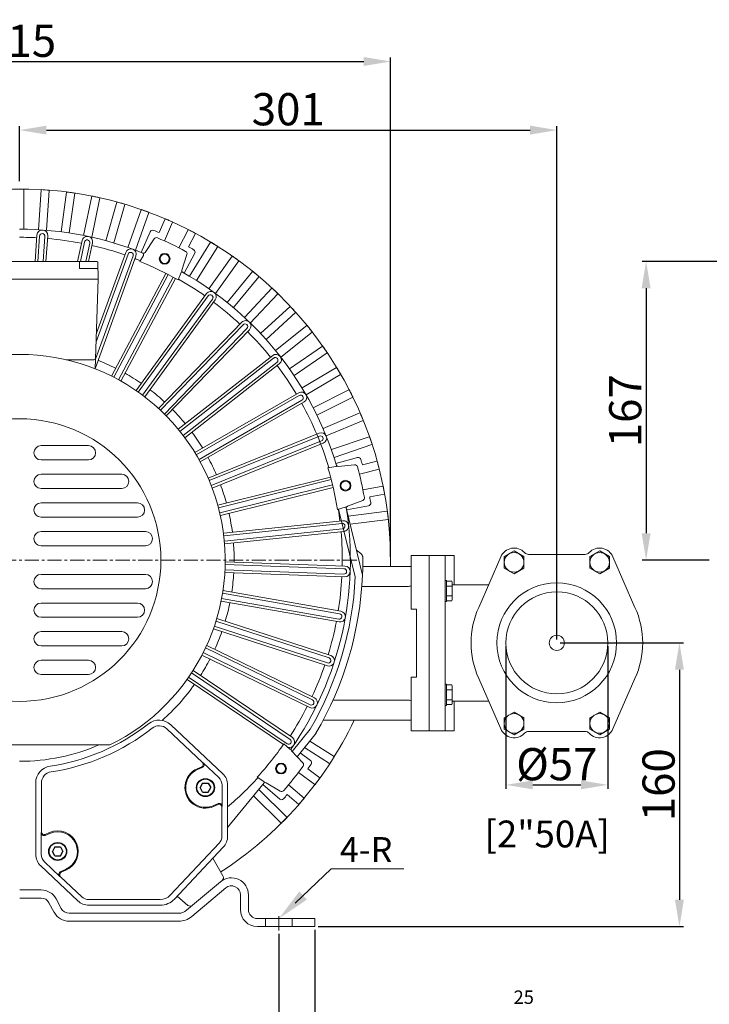
# Model space of a CAD drawing. Extents: x 125 to 16006, y 89 to 3153.
# Drawn here: x 528 to 914, y 465 to 1015 of the extents above; entities that cross this region are included whole.
import ezdxf

# ---------------------------------------------------------------- set-up
doc = ezdxf.new("R2010")
doc.units = 0
doc.header["$LTSCALE"] = 0.5
doc.linetypes.add('CENTER', pattern=[50.8, 31.75, -6.35, 6.35, -6.35])
doc.layers.get('0').update_dxf_attribs({"linetype": 'CONTINUOUS'})
doc.layers.get('DEFPOINTS').update_dxf_attribs({"linetype": 'CONTINUOUS'})
doc.styles.get("Standard").update_dxf_attribs({"font": '나눔고딕.ttf'})
doc.dimstyles.new('ISO-25_WS', dxfattribs={"dimscale": 2, "dimtxt": 2.5, "dimasz": 2.5, "dimexe": 1.25, "dimexo": 0.625, "dimtad": 1, "dimdec": 1, "dimdsep": 46, "dimtxsty": 'Standard', "dimcen": 2.5, "dimaunit": 1, "dimazin": 2, "dimtfac": 1, "dimtdec": 1, "dimtmove": 0, "dimatfit": 3, "dimfxl": 0, "dimtolj": 1, "dimtzin": 0, "dimarcsym": 0})

# ---------------------------------------------------------------- blocks, each defined once
blk = doc.blocks.new('Z$W@#26500')
at = {"color": 0}
for p, q in [((3.43, 7.5), (6.57, 7.5)), ((3.43, 2.5), (6.57, 2.5))]:
    blk.add_line(p, q, dxfattribs=at)
for points in [[(3.43, 7.5), (2.05, 5)], [(6.57, 7.5), (7.95, 5)], [(3.43, 2.5), (2.05, 5)], [(6.57, 2.5), (7.95, 5)]]:
    blk.add_lwpolyline(points, dxfattribs=at)
for radius in [5, 4.85]:
    blk.add_circle((5, 5), radius, dxfattribs=at)
blk = doc.blocks.new('*D377')
at = {"color": 0, "lineweight": -2, "ltscale": 0.2}
for p, q in [((320.23, 715.14), (320.23, 994.3)), ((335.23, 992.05), (720.23, 992.05)), ((735.23, 715.14), (735.23, 994.3))]:
    blk.add_line(p, q, dxfattribs=at)
at = {"color": 0, "lineweight": 18, "ltscale": 0.2}
for points in [[(335.23, 994.55), (335.23, 989.55), (320.23, 992.05)], [(720.23, 994.55), (720.23, 989.55), (735.23, 992.05)]]:
    blk.add_solid(points, dxfattribs=at)
at = {"layer": 'DEFPOINTS', "color": 0, "lineweight": 18, "ltscale": 0.2}
for p in [(735.23, 992.05), (320.23, 713.27), (735.23, 713.27)]:
    blk.add_point(p, dxfattribs=at)
at = {"color": 0, "ltscale": 0.2, "insert": (527.73, 1003.62), "char_height": 18, "attachment_point": 5}
blk.add_mtext('\\A1;415', dxfattribs=at)
blk = doc.blocks.new('*D378')
at = {"color": 0, "lineweight": -2, "ltscale": 0.2}
for p, q in [((527.73, 925.14), (527.73, 955.94)), ((542.73, 953.69), (813.24, 953.69)), ((828.24, 668.85), (828.24, 955.94))]:
    blk.add_line(p, q, dxfattribs=at)
at = {"color": 0, "lineweight": 18, "ltscale": 0.2}
for points in [[(542.73, 956.19), (542.73, 951.19), (527.73, 953.69)], [(813.24, 956.19), (813.24, 951.19), (828.24, 953.69)]]:
    blk.add_solid(points, dxfattribs=at)
at = {"layer": 'DEFPOINTS', "color": 0, "lineweight": 18, "ltscale": 0.2}
for p in [(828.24, 953.69), (527.73, 923.27), (828.24, 666.97)]:
    blk.add_point(p, dxfattribs=at)
at = {"color": 0, "ltscale": 0.2, "insert": (677.99, 965.37), "char_height": 18, "attachment_point": 5}
blk.add_mtext('\\A1;301', dxfattribs=at)
blk = doc.blocks.new('*D379')
at = {"color": 0, "lineweight": -2, "ltscale": 0.2}
for p, q in [((830.12, 666.97), (899.05, 666.97)), ((896.8, 651.97), (896.8, 523.32)), ((694.67, 508.32), (899.05, 508.32))]:
    blk.add_line(p, q, dxfattribs=at)
at = {"color": 0, "lineweight": 18, "ltscale": 0.2}
for points in [[(894.3, 651.97), (899.3, 651.97), (896.8, 666.97)], [(894.3, 523.32), (899.3, 523.32), (896.8, 508.32)]]:
    blk.add_solid(points, dxfattribs=at)
at = {"layer": 'DEFPOINTS', "color": 0, "lineweight": 18, "ltscale": 0.2}
for p in [(828.24, 666.97), (692.79, 508.32), (896.8, 508.32)]:
    blk.add_point(p, dxfattribs=at)
at = {"color": 0, "ltscale": 0.2, "insert": (885.13, 587.65), "char_height": 18, "attachment_point": 5, "rotation": 90}
blk.add_mtext('\\A1;160', dxfattribs=at)
blk = doc.blocks.new('*D380')
at = {"color": 0, "lineweight": -2, "ltscale": 0.2}
for p, q in [((799.74, 665.1), (799.74, 585.33)), ((856.74, 665.1), (856.74, 585.33)), ((814.74, 587.58), (841.74, 587.58))]:
    blk.add_line(p, q, dxfattribs=at)
at = {"color": 0, "lineweight": 18, "ltscale": 0.2}
for points in [[(814.74, 590.08), (814.74, 585.08), (799.74, 587.58)], [(841.74, 590.08), (841.74, 585.08), (856.74, 587.58)]]:
    blk.add_solid(points, dxfattribs=at)
at = {"layer": 'DEFPOINTS', "color": 0, "lineweight": 18, "ltscale": 0.2}
for p in [(799.74, 666.97), (856.74, 666.97), (856.74, 587.58)]:
    blk.add_point(p, dxfattribs=at)
at = {"color": 0, "ltscale": 0.2, "insert": (828.24, 599.15), "char_height": 18, "attachment_point": 5}
blk.add_mtext('\\A1;{\\fISOCPEUR|b0|i0|c0|p34;%%C}57', dxfattribs=at)
blk = doc.blocks.new('*D383')
at = {"color": 0, "lineweight": -2, "ltscale": 0.2}
for p, q in [((382.73, 504.37), (382.73, 407.82)), ((672.73, 504.37), (672.73, 407.82)), ((397.73, 410.07), (657.73, 410.07))]:
    blk.add_line(p, q, dxfattribs=at)
at = {"color": 0, "lineweight": 18, "ltscale": 0.2}
for points in [[(397.73, 412.57), (397.73, 407.57), (382.73, 410.07)], [(657.73, 412.57), (657.73, 407.57), (672.73, 410.07)]]:
    blk.add_solid(points, dxfattribs=at)
at = {"layer": 'DEFPOINTS', "color": 0, "lineweight": 18, "ltscale": 0.2}
for p in [(382.73, 506.24), (672.73, 506.24), (672.73, 410.07)]:
    blk.add_point(p, dxfattribs=at)
at = {"color": 0, "ltscale": 0.2, "insert": (527.73, 421.75), "char_height": 18, "attachment_point": 5}
blk.add_mtext('\\A1;290', dxfattribs=at)
blk = doc.blocks.new('*D384')
at = {"color": 0, "lineweight": -2, "ltscale": 0.2}
for p, q in [((362.69, 506.44), (362.69, 376.97)), ((692.79, 506.44), (692.79, 376.97)), ((377.69, 379.22), (677.79, 379.22))]:
    blk.add_line(p, q, dxfattribs=at)
at = {"color": 0, "lineweight": 18, "ltscale": 0.2}
for points in [[(377.69, 381.72), (377.69, 376.72), (362.69, 379.22)], [(677.79, 381.72), (677.79, 376.72), (692.79, 379.22)]]:
    blk.add_solid(points, dxfattribs=at)
at = {"layer": 'DEFPOINTS', "color": 0, "lineweight": 18, "ltscale": 0.2}
for p in [(362.69, 508.32), (692.79, 508.32), (692.79, 379.22)]:
    blk.add_point(p, dxfattribs=at)
at = {"color": 0, "ltscale": 0.2, "insert": (527.74, 390.9), "char_height": 18, "attachment_point": 5}
blk.add_mtext('\\A1;330', dxfattribs=at)
blk = doc.blocks.new('*D385')
at = {"color": 0, "lineweight": -2, "ltscale": 0.2}
for p, q in [((1057.83, 880.27), (875.92, 880.27)), ((878.17, 865.27), (878.17, 728.27)), ((913.42, 713.27), (875.92, 713.27))]:
    blk.add_line(p, q, dxfattribs=at)
at = {"color": 0, "lineweight": 18, "ltscale": 0.2}
for points in [[(875.67, 865.27), (880.67, 865.27), (878.17, 880.27)], [(875.67, 728.27), (880.67, 728.27), (878.17, 713.27)]]:
    blk.add_solid(points, dxfattribs=at)
at = {"layer": 'DEFPOINTS', "color": 0, "lineweight": 18, "ltscale": 0.2}
for p in [(1059.71, 880.27), (878.17, 713.27), (915.3, 713.27)]:
    blk.add_point(p, dxfattribs=at)
at = {"color": 0, "ltscale": 0.2, "insert": (866.5, 796.77), "char_height": 18, "attachment_point": 5, "rotation": 90}
blk.add_mtext('\\A1;167', dxfattribs=at)

msp = doc.modelspace()

# ---------------------------------------------------------------- linework, layer by layer
at = {"color": 0, "linetype": 'ByBlock', "lineweight": 18}
for p, q in [((537.44, 895.04), (536.4, 880.27)), ((538.9, 894.43), (537.91, 880.27)), ((541.89, 894.22), (540.92, 880.27)), ((543.42, 894.62), (542.42, 880.27)), ((562.64, 891.92), (560.15, 880.27)), ((602.93, 892.94), (597.89, 885.32)), ((602.93, 892.94), (597.89, 885.32)), ((564, 891.12), (561.7, 880.27)), ((566.94, 890.49), (564.76, 880.27)), ((568.51, 890.67), (566.3, 880.27)), ((592.8, 883.27), (570.09, 820.86)), ((591.22, 883.31), (570.25, 825.69)), ((588.4, 884.34), (570.57, 835.35)), ((587.16, 885.32), (570.73, 840.17)), ((621.32, 884.09), (618.51, 875.39)), ((621.32, 884.09), (618.51, 875.39)), ((609.58, 873.59), (579.06, 816.18)), ((610.91, 872.9), (580.39, 815.5)), ((613.56, 871.49), (583.04, 814.1)), ((614.88, 870.77), (584.35, 813.37)), ((632.28, 862.27), (592.88, 808.04)), ((633.2, 860.99), (594.09, 807.19)), ((635.63, 859.22), (596.55, 805.41)), ((637.14, 858.75), (597.73, 804.51)), ((652, 846.27), (605.43, 798.05)), ((652.74, 844.87), (606.53, 797.03)), ((654.89, 842.79), (608.69, 794.94)), ((656.32, 842.11), (609.75, 793.88)), ((669.3, 827.68), (616.48, 786.41)), ((669.83, 826.19), (617.42, 785.25)), ((671.68, 823.83), (619.27, 782.88)), ((673, 822.96), (620.17, 781.68)), ((683.85, 806.87), (625.79, 773.35)), ((684.17, 805.32), (626.57, 772.06)), ((685.67, 802.72), (628.07, 769.46)), ((686.85, 801.67), (628.79, 768.15)), ((695.36, 784.23), (633.2, 759.12)), ((695.46, 782.65), (633.79, 757.74)), ((696.58, 779.87), (634.91, 754.96)), ((697.6, 778.67), (635.45, 753.55)), ((715.09, 766.5), (705.99, 765.68)), ((715.09, 766.5), (705.99, 765.68)), ((701.64, 759.72), (638.55, 743.99)), ((702.02, 758.27), (638.95, 742.54)), ((702.74, 755.36), (639.67, 739.63)), ((703.09, 753.9), (640.01, 738.17)), ((719.64, 746.6), (711.08, 743.38)), ((719.64, 746.6), (711.08, 743.38)), ((708.42, 735.28), (641.75, 728.27)), ((708.08, 733.73), (641.94, 726.78)), ((708.4, 730.75), (642.25, 723.8)), ((709.05, 729.31), (642.38, 722.3)), ((746.73, 715.77), (770.73, 715.77)), ((746.73, 685.77), (746.73, 715.77)), ((756.73, 715.77), (756.73, 662.77)), ((756.73, 715.77), (770.73, 715.77)), ((812.38, 716.47), (844.11, 716.47)), ((709.18, 708.43), (642.71, 710.76)), ((709.73, 709.92), (642.73, 712.26)), ((709.52, 703.92), (642.52, 706.26)), ((709.07, 705.44), (642.6, 707.76)), ((746.73, 709.77), (719.7, 709.77)), ((706.74, 683.23), (641.24, 694.78)), ((707.49, 684.62), (641.47, 696.26)), ((719.17, 698.52), (744.73, 698.52)), ((706.45, 678.71), (640.43, 690.35)), ((706.22, 680.28), (640.72, 691.82)), ((746.73, 685.77), (749.73, 685.77)), ((749.73, 647.77), (749.73, 685.77)), ((700.81, 658.61), (637.56, 679.17)), ((701.75, 659.88), (637.99, 680.6)), ((699.9, 654.18), (636.14, 674.89)), ((699.89, 655.76), (636.63, 676.31)), ((690.21, 632.36), (630.43, 661.51)), ((691.52, 635.05), (631.74, 664.21)), ((692.63, 636.18), (632.37, 665.57)), ((756.73, 617.77), (756.73, 662.77)), ((690, 630.79), (629.74, 660.18)), ((679.04, 613.02), (623.9, 650.21)), ((680.3, 613.98), (624.72, 651.47)), ((675.26, 610.14), (621.36, 646.5)), ((677.37, 610.53), (622.23, 647.72)), ((746.73, 647.77), (749.73, 647.77)), ((746.73, 617.77), (746.73, 647.77)), ((703.06, 635.02), (744.73, 635.02)), ((746.73, 623.77), (697.6, 623.77)), ((630, 600.13), (610.07, 618.91)), ((641.41, 593.78), (612.27, 621.24)), ((680.24, 606.18), (690.21, 618.68)), ((746.73, 617.77), (770.74, 617.77)), ((812.38, 617.47), (844.11, 617.47)), ((683.03, 603.26), (693.52, 616.42)), ((686.17, 599.97), (679.85, 606.58)), ((639.16, 591.71), (630.38, 599.98)), ((536.73, 548.81), (536.73, 588.64)), ((539.93, 561.25), (539.93, 588.64)), ((673.44, 584.02), (665.59, 588.7)), ((539.78, 548.81), (539.78, 560.87)), ((639.3, 554.91), (611.98, 525.92)), ((641.63, 552.72), (614.31, 523.73)), ((527.79, 528.82), (539.75, 528.82)), ((527.79, 524.32), (539.75, 524.32)), ((566.47, 523.47), (606.3, 523.47)), ((651.24, 517.82), (651.24, 526.11)), ((655.74, 517.82), (655.74, 526.11)), ((566.47, 520.27), (606.3, 520.27)), ((555.41, 515.82), (616.64, 515.82)), ((660.74, 512.82), (692.79, 512.82)), ((555.41, 511.32), (616.64, 511.32)), ((660.74, 508.32), (692.79, 508.32))]:
    msp.add_line(p, q, dxfattribs=at)
at = {"color": 0, "linetype": 'ByBlock', "lineweight": 18, "ltscale": 0.5}
for p, q in [((539.73, 777.27), (566.26, 777.27)), ((539.73, 769.27), (566.26, 769.27)), ((539.73, 761.27), (584.85, 761.27)), ((539.73, 753.27), (584.85, 753.27)), ((539.73, 745.27), (593.64, 745.27)), ((539.73, 737.27), (593.64, 737.27)), ((539.73, 729.27), (598.07, 729.27)), ((539.73, 721.27), (598.07, 721.27)), ((539.73, 705.27), (598.07, 705.27)), ((539.73, 697.27), (598.07, 697.27)), ((539.73, 689.27), (593.64, 689.27)), ((539.73, 681.27), (593.64, 681.27)), ((539.73, 673.27), (584.85, 673.27)), ((539.73, 665.27), (584.85, 665.27)), ((539.73, 657.27), (566.26, 657.27)), ((539.73, 649.27), (566.26, 649.27)), ((578.15, 609.91), (477.32, 609.91))]:
    msp.add_line(p, q, dxfattribs=at)
at = {"color": 0, "linetype": 'ByBlock', "lineweight": 18, "ltscale": 3}
for p, q in [((756.73, 715.77), (756.73, 617.77)), ((765.73, 715.77), (765.73, 617.77)), ((770.73, 715.77), (770.73, 699.47)), ((770.73, 634.47), (770.73, 617.77))]:
    msp.add_line(p, q, dxfattribs=at)
at = {"color": 0, "linetype": 'ByBlock', "lineweight": 18, "ltscale": 0.3}
for p, q in [((551.01, 518.45), (548.12, 523.82)), ((547.05, 516.31), (544.15, 521.69))]:
    msp.add_line(p, q, dxfattribs=at)
at = {"color": 0, "linetype": 'ByBlock', "lineweight": 18}
for points in [[(530.03, 898.26), (530.03, 920.66)], [(538.2, 897.97), (539.75, 920.32)], [(542.79, 897.66), (544.34, 920.01)], [(550.92, 896.81), (554, 919)], [(555.48, 896.18), (558.56, 918.37)], [(563.53, 894.77), (568.13, 916.7)], [(568.03, 893.83), (572.64, 915.75)], [(568.15, 916.79), (568.15, 916.8)], [(572.66, 915.85), (572.66, 915.85)], [(575.96, 891.87), (582.07, 913.43)], [(580.39, 890.62), (586.5, 912.17)], [(582.1, 913.52), (582.1, 913.52)], [(586.53, 912.27), (586.53, 912.27)], [(588.17, 888.12), (595.75, 909.2)], [(595.79, 909.29), (595.79, 909.29)], [(592.5, 886.56), (600.08, 907.64)], [(600.11, 907.74), (600.11, 907.74)], [(605.73, 896.35), (609.11, 904.04)], [(609.15, 904.13), (609.15, 904.13)], [(608.73, 891.75), (613.32, 902.19)], [(616.78, 887.88), (622.08, 897.97)], [(622.12, 898.06), (622.12, 898.06)], [(595.74, 885.32), (600.79, 896.81)], [(622.24, 888.4), (626.15, 895.83)], [(626.19, 895.92), (626.19, 895.92)], [(622.84, 871.95), (634.59, 891.02)], [(626.75, 869.54), (638.51, 888.61)], [(634.65, 891.11), (634.65, 891.11)], [(638.56, 888.69), (638.56, 888.69)], [(594.93, 880.26), (596.95, 883.6)], [(619.84, 873.71), (625.68, 884.83)], [(633.56, 865.01), (646.6, 883.23)], [(646.66, 883.31), (646.66, 883.31)], [(570.92, 880.27), (484.55, 880.27)], [(561.23, 876.27), (561.23, 880.27)], [(561.23, 876.27), (571.05, 876.27)], [(571.42, 879.79), (571.73, 870.27)], [(637.3, 862.33), (650.34, 880.55)], [(650.4, 880.63), (650.4, 880.63)], [(571.73, 870.27), (483.73, 870.27)], [(570.06, 820.2), (571.73, 870.27)], [(616.42, 869.89), (618.06, 874.05)], [(643.78, 857.35), (658.04, 874.62)], [(647.32, 854.42), (661.59, 871.69)], [(658.11, 874.7), (658.11, 874.7)], [(661.65, 871.77), (661.65, 871.77)], [(653.44, 849), (668.87, 865.25)], [(668.93, 865.32), (668.93, 865.32)], [(656.78, 845.83), (672.2, 862.08)], [(672.27, 862.15), (672.27, 862.15)], [(662.5, 840), (679.01, 855.15)], [(679.09, 855.21), (679.09, 855.22)], [(665.61, 836.61), (682.12, 851.76)], [(682.2, 851.82), (682.2, 851.82)], [(670.93, 830.4), (688.44, 844.37)], [(688.52, 844.43), (688.52, 844.43)], [(673.8, 826.81), (691.31, 840.78)], [(691.39, 840.84), (691.39, 840.84)], [(678.67, 820.25), (697.1, 832.97)], [(697.19, 833.03), (697.19, 833.03)], [(681.28, 816.46), (699.72, 829.19)], [(699.8, 829.24), (699.8, 829.24)], [(569.27, 825.27), (553.83, 825.27)], [(685.69, 809.58), (704.96, 821)], [(705.04, 821.05), (705.04, 821.05)], [(688.03, 805.62), (707.3, 817.05)], [(707.39, 817.1), (707.39, 817.1)], [(691.96, 798.45), (711.97, 808.52)], [(694.02, 794.34), (714.04, 804.41)], [(712.06, 808.56), (712.06, 808.56)], [(714.12, 804.45), (714.13, 804.45)], [(697.44, 786.92), (718.1, 795.58)], [(718.19, 795.62), (718.19, 795.62)], [(699.22, 782.68), (719.88, 791.34)], [(719.97, 791.38), (719.97, 791.38)], [(702.12, 775.04), (723.33, 782.25)], [(723.42, 782.28), (723.42, 782.28)], [(703.6, 770.68), (724.81, 777.9)], [(724.9, 777.93), (724.9, 777.93)], [(700.18, 764.85), (704.59, 765.53)], [(704.65, 767.37), (716.78, 770.58)], [(719.5, 766.44), (727.62, 768.59)], [(727.72, 768.62), (727.72, 768.62)], [(717.78, 761.23), (728.8, 764.15)], [(728.89, 764.17), (728.89, 764.17)], [(719.76, 752.52), (730.96, 754.67)], [(731.06, 754.69), (731.06, 754.69)], [(723.58, 748.57), (731.83, 750.15)], [(731.93, 750.17), (731.93, 750.17)], [(710.6, 741.29), (722.93, 743.66)], [(705.48, 741.58), (709.75, 742.91)], [(706.11, 741.66), (715.5, 703.82)], [(719.55, 704.8), (710.43, 742.41)], [(711.52, 737.9), (733.33, 740.55)], [(733.43, 740.56), (733.43, 740.56)], [(712.62, 733.4), (733.89, 735.98)], [(733.99, 736), (733.99, 736)], [(718.6, 716.88), (716.15, 718.83)], [(796.89, 715.02), (784.55, 686.84)], [(859.6, 715.02), (871.94, 686.84)], [(765.73, 701.9), (765.73, 695.97)], [(766.48, 701.9), (765.73, 701.9)], [(766.48, 701.9), (766.48, 695.97)], [(769.47, 701.49), (766.48, 701.49)], [(769.63, 700.12), (769.63, 695.97)], [(765.73, 690.05), (765.73, 695.97)], [(769.63, 698.75), (766.48, 698.75)], [(766.48, 690.05), (766.48, 695.97)], [(769.63, 691.83), (769.63, 695.97)], [(766.48, 690.05), (765.73, 690.05)], [(769.63, 693.2), (766.48, 693.2)], [(769.47, 690.46), (766.48, 690.46)], [(796.89, 618.93), (784.55, 647.11)], [(859.6, 618.93), (871.94, 647.11)], [(765.73, 643.9), (765.73, 637.97)], [(766.48, 643.9), (765.73, 643.9)], [(766.48, 643.9), (766.48, 637.97)], [(769.47, 643.49), (766.48, 643.49)], [(769.63, 640.75), (766.48, 640.75)], [(769.63, 642.12), (769.63, 637.97)], [(765.73, 632.05), (765.73, 637.97)], [(766.48, 632.05), (766.48, 637.97)], [(769.63, 635.2), (766.48, 635.2)], [(769.63, 633.83), (769.63, 637.97)], [(766.48, 632.05), (765.73, 632.05)], [(769.47, 632.46), (766.48, 632.46)], [(690.04, 612.05), (703.62, 603.36)], [(675.6, 610.62), (678.87, 607.59)], [(687.15, 608.44), (701.14, 599.48)], [(684.74, 605.41), (690.42, 601.2)], [(703.7, 603.3), (703.7, 603.3)], [(683.72, 594.59), (692.87, 587.79)], [(688.87, 596.49), (695.61, 591.49)], [(701.22, 599.43), (701.22, 599.43)], [(660.69, 591.94), (664.39, 589.43)], [(695.69, 591.43), (695.69, 591.43)], [(644.08, 563.68), (664.48, 588.67)], [(661.5, 585.02), (677.25, 569.54)], [(663.71, 587.72), (673.19, 579.61)], [(678.15, 587.61), (686.81, 580.19)], [(692.95, 587.73), (692.95, 587.73)], [(658.58, 581.44), (674.03, 566.26)], [(677.44, 582.16), (683.82, 576.7)], [(686.89, 580.13), (686.89, 580.13)], [(683.9, 576.63), (683.9, 576.63)], [(677.32, 569.47), (677.32, 569.47)], [(674.1, 566.19), (674.1, 566.19)], [(641.48, 536.67), (635.81, 546.54)], [(681.8, 521.42), (702.07, 540.64)], [(702.07, 540.64), (742.72, 540.64)], [(621.14, 517.46), (640.13, 533.39)], [(624.03, 514.01), (643.02, 529.94)], [(621.87, 520.22), (615.79, 525.3)], [(665.24, 508.32), (665.24, 512.82)], [(680.24, 508.32), (680.24, 512.82)], [(692.79, 508.32), (692.79, 512.82)]]:
    msp.add_lwpolyline(points, dxfattribs=at)
at = {"color": 0, "linetype": 'ByBlock', "lineweight": 18, "ltscale": 3}
for points in [[(798.79, 715.19), (804.3, 718.37), (809.82, 715.19)], [(846.67, 715.19), (852.19, 718.37), (857.7, 715.19)], [(798.79, 708.82), (798.79, 715.19)], [(809.82, 708.82), (809.82, 715.19)], [(846.67, 708.82), (846.67, 715.19)], [(857.7, 708.82), (857.7, 715.19)], [(798.79, 708.82), (804.3, 705.64), (809.82, 708.82)], [(846.67, 708.82), (852.19, 705.64), (857.7, 708.82)], [(769.63, 699.47), (790.08, 699.47)], [(769.63, 634.47), (790.08, 634.47)], [(798.79, 625.13), (804.3, 628.31), (809.82, 625.13)], [(846.67, 625.13), (852.19, 628.31), (857.7, 625.13)], [(798.79, 618.76), (798.79, 625.13)], [(809.82, 618.76), (809.82, 625.13)], [(846.67, 618.76), (846.67, 625.13)], [(857.7, 618.76), (857.7, 625.13)], [(798.79, 618.76), (804.3, 615.58), (809.82, 618.76)], [(846.67, 618.76), (852.19, 615.58), (857.7, 618.76)]]:
    msp.add_lwpolyline(points, dxfattribs=at)
at = {"color": 1, "linetype": 'CENTER', "lineweight": 13, "ltscale": 0.5}
for points in [[(302, 713.27), (717.5, 713.27)], [(672.73, 506.24), (672.73, 515.22)]]:
    msp.add_lwpolyline(points, dxfattribs=at)
at = {"color": 0, "linetype": 'ByBlock', "lineweight": 18, "ltscale": 0.3}
for points in [[(630.38, 599.98), (630, 600.13)], [(627.11, 596.6), (629.57, 597.66)], [(627.31, 596.14), (629.91, 597.26)], [(636.03, 575.95), (638.73, 577.11)], [(636.23, 575.49), (638.78, 576.59)], [(641.03, 575.59), (640.88, 575.21)], [(539.93, 561.25), (539.78, 560.87)], [(544.48, 560.93), (542.03, 559.87)], [(544.68, 560.47), (542.09, 559.35)], [(553.4, 540.28), (550.71, 539.11)], [(553.6, 539.82), (551.04, 538.71)], [(550.61, 536.24), (550.23, 536.4)]]:
    msp.add_lwpolyline(points, dxfattribs=at)
at = {"color": 0, "linetype": 'ByBlock', "lineweight": 18, "ltscale": 1.5}
for points in [[(641.03, 575.59), (641.03, 587.38)], [(644.08, 558.89), (644.08, 587.6)], [(640.88, 558.89), (640.88, 575.21)], [(560.3, 522.72), (539.56, 542.26)], [(550.23, 536.4), (541.65, 544.48)], [(562.49, 525.05), (550.61, 536.24)]]:
    msp.add_lwpolyline(points, dxfattribs=at)
at = {"color": 0, "linetype": 'ByBlock', "lineweight": 18, "ltscale": 0.5}
msp.add_lwpolyline([(640.14, 533.4), (641.03, 534.14)], dxfattribs=at)
at = {"color": 0, "linetype": 'ByBlock', "lineweight": 18}
for centre, radius in [((608.87, 881.75), 3), ((608.87, 881.75), 2.6), ((527.73, 713.27), 79), ((710.05, 754.88), 3), ((710.05, 754.88), 2.6), ((828.16, 666.99), 33.5), ((828.24, 666.97), 28.5), ((828.24, 666.97), 4.24), ((673.94, 596.68), 3), ((673.94, 596.68), 2.6)]:
    msp.add_circle(centre, radius, dxfattribs=at)
at = {"color": 0, "linetype": 'ByBlock', "lineweight": 18, "ltscale": 3}
for centre in [(804.3, 712.01), (852.19, 712.01), (804.3, 621.94), (852.19, 621.94)]:
    msp.add_circle(centre, 5.51, dxfattribs=at)
at = {"color": 0, "linetype": 'ByBlock', "lineweight": 18, "ltscale": 40}
for start, end in [(359.0335, 237.1796), (302.8204, 334.4483)]:
    msp.add_arc((527.73, 713.27), 207.5, start, end, dxfattribs=at)
at = {"color": 0, "linetype": 'ByBlock', "lineweight": 18}
for centre, radius, start, end in [((539.85, 920.32), 0.1, 86.6517, 176.044), ((527.73, 713.27), 207.5, 85.4362, 86.6791), ((544.24, 920.01), 0.1, 356.044, 85.4362), ((554.1, 918.99), 0.1, 82.6957, 172.0879), ((527.73, 713.27), 207.5, 82.0885, 82.6957), ((527.73, 713.27), 207.5, 81.4801, 82.0873), ((558.46, 918.38), 0.1, 352.0879, 81.4801), ((568.23, 916.68), 0.1, 78.7396, 168.1319), ((527.73, 713.27), 207.5, 78.1325, 78.7396), ((527.73, 713.27), 207.5, 77.5241, 78.1313), ((572.54, 915.77), 0.1, 348.1319, 77.5241), ((582.17, 913.4), 0.1, 74.7836, 164.1758), ((527.73, 713.27), 207.5, 74.1764, 74.7836), ((527.73, 713.27), 207.5, 73.568, 74.1752), ((586.4, 912.2), 0.1, 344.1758, 73.568), ((595.85, 909.17), 0.1, 70.8276, 160.2198), ((527.73, 713.27), 207.5, 70.2204, 70.8276), ((527.73, 713.27), 207.5, 69.612, 70.2192), ((599.99, 907.68), 0.1, 340.2198, 69.612), ((609.2, 904), 0.1, 66.8715, 156.2637), ((527.73, 713.27), 207.5, 66.2643, 66.8715), ((527.73, 713.27), 207.5, 65.656, 66.2631), ((527.73, 713.27), 185, 68.1163, 90), ((540.43, 894.83), 3, 86, 176), ((540.43, 894.83), 3, 356, 86), ((602.17, 896.21), 1.5, 67.8595, 156.2637), ((527.73, 713.27), 199, 66.926, 67.8595), ((613.23, 902.23), 0.1, 336.2637, 65.656), ((622.16, 897.93), 0.1, 62.9155, 152.3077), ((527.73, 713.27), 207.5, 62.3083, 62.9155), ((527.73, 713.27), 180.5, 86.9523, 90), ((540.39, 894.33), 1.5, 86, 176), ((540.39, 894.33), 1.5, 356, 86), ((527.73, 713.27), 180.5, 78.9523, 85.0477), ((565.57, 891.29), 3, 78, 168), ((565.47, 890.8), 1.5, 78, 168), ((565.47, 890.8), 1.5, 348, 78), ((565.57, 891.29), 3, 348, 78), ((604.19, 892.11), 1.5, 66.8544, 146.5402), ((527.73, 713.27), 196, 61.7166, 66.8544), ((527.73, 713.27), 207.5, 61.6999, 62.3071), ((626.06, 895.88), 0.1, 332.3077, 61.6999), ((527.73, 713.27), 180.5, 70.9523, 77.0477), ((589.98, 884.29), 3, 70, 160), ((589.98, 884.29), 3, 340, 70), ((527.73, 713.27), 199, 60.7119, 61.6455), ((624.35, 885.52), 1.5, 332.3077, 60.7119), ((634.68, 890.97), 0.1, 58.9594, 148.3516), ((527.73, 713.27), 207.5, 58.3522, 58.9594), ((527.73, 713.27), 207.5, 57.7439, 58.351), ((638.42, 888.66), 0.1, 328.3516, 57.7439), ((589.81, 883.82), 1.5, 70, 160), ((589.81, 883.82), 1.5, 340, 70), ((544.09, 755.46), 135.25, 67.8045, 69.1276), ((597.06, 885.87), 1, 248.1163, 326.5402), ((619.89, 884.55), 1.5, 342.0837, 61.7166), ((646.68, 883.17), 0.1, 55.0034, 144.3956), ((527.73, 713.27), 207.5, 54.3962, 55.0034), ((527.73, 713.27), 207.5, 53.7878, 54.395), ((527.73, 713.27), 180, 60.477, 68.0816), ((619.46, 875.08), 1, 162.0837, 240.4521), ((650.26, 880.61), 0.1, 324.3956, 53.7878), ((530.07, 716.77), 176.29, 54.9194, 60.5998), ((618.53, 873.88), 0.5, 60.5202, 160.0231), ((527.73, 713.27), 185, 16.6156, 60.5202), ((658.12, 874.56), 0.1, 51.0473, 140.4396), ((527.73, 713.27), 207.5, 50.4402, 51.0473), ((527.73, 713.27), 207.5, 49.8318, 50.439), ((661.51, 871.76), 0.1, 320.4396, 49.8318), ((668.94, 865.18), 0.1, 47.0913, 136.4835), ((527.73, 713.27), 207.5, 46.4841, 47.0913), ((634.71, 860.51), 3, 54, 144), ((634.42, 860.11), 1.5, 54, 144), ((634.42, 860.11), 1.5, 324, 54), ((634.71, 860.51), 3, 324, 54), ((527.73, 713.27), 207.5, 45.8757, 46.4829), ((672.13, 862.15), 0.1, 316.4835, 45.8757), ((527.73, 713.27), 180.5, 46.9523, 53.0477), ((679.08, 855.07), 0.1, 43.1353, 132.5275), ((527.73, 713.27), 207.5, 42.5281, 43.1353), ((527.73, 713.27), 207.5, 41.9197, 42.5269), ((682.06, 851.83), 0.1, 312.5275, 41.9197), ((654.16, 844.19), 3, 46, 136), ((653.81, 843.83), 1.5, 46, 136), ((653.81, 843.83), 1.5, 316, 46), ((654.16, 844.19), 3, 316, 46), ((688.5, 844.29), 0.1, 39.1792, 128.5714), ((527.73, 713.27), 207.5, 38.572, 39.1792), ((527.73, 713.27), 207.5, 37.9637, 38.5708), ((527.73, 713.27), 180.5, 38.9523, 45.0477), ((691.25, 840.85), 0.1, 308.5714, 37.9637), ((697.16, 832.89), 0.1, 35.2232, 124.6154), ((527.73, 713.27), 207.5, 34.616, 35.2232), ((527.73, 713.27), 115, 296.0025, 243.9975), ((671.15, 825.32), 3, 38, 128), ((670.76, 825.01), 1.5, 38, 128), ((670.76, 825.01), 1.5, 308, 38), ((671.15, 825.32), 3, 308, 38), ((527.73, 713.27), 207.5, 34.0076, 34.6148), ((699.66, 829.27), 0.1, 304.6154, 34.0076), ((527.73, 713.27), 120, 63.4325, 68.5675), ((527.73, 713.27), 180.5, 30.9523, 37.0477), ((705.01, 820.92), 0.1, 31.2671, 120.6593), ((527.73, 713.27), 207.5, 30.6599, 31.2671), ((527.73, 713.27), 120, 55.4325, 60.5675), ((527.73, 713.27), 207.5, 30.0516, 30.6587), ((707.25, 817.13), 0.1, 300.6593, 30.0516), ((527.73, 713.27), 120, 47.4325, 52.5675), ((685.35, 804.27), 3, 30, 120), ((684.92, 804.02), 1.5, 30, 120), ((684.92, 804.02), 1.5, 300, 30), ((685.35, 804.27), 3, 300, 30), ((712.01, 808.43), 0.1, 27.3111, 116.7033), ((527.73, 713.27), 207.5, 26.7039, 27.3111), ((527.73, 713.27), 207.5, 26.0955, 26.7027), ((713.99, 804.5), 0.1, 296.7033, 26.0955), ((528.14, 713.47), 180.05, 16.607, 29.0554), ((527.73, 713.27), 120, 39.4325, 44.5675), ((718.14, 795.49), 0.1, 23.355, 112.7473), ((527.73, 713.27), 207.5, 22.7479, 23.355), ((527.73, 713.27), 207.5, 22.1395, 22.7467), ((719.84, 791.43), 0.1, 292.7473, 22.1395), ((527.73, 713.27), 120, 31.4325, 36.5675), ((696.48, 781.45), 3, 22, 112), ((696.02, 781.26), 1.5, 22, 112), ((696.02, 781.26), 1.5, 292, 22), ((696.48, 781.45), 3, 292, 22), ((723.36, 782.16), 0.1, 19.399, 108.7912), ((527.73, 713.27), 207.5, 18.7918, 19.399), ((566.26, 773.27), 4, 270, 90), ((527.73, 713.27), 207.5, 18.1834, 18.7906), ((724.78, 777.99), 0.1, 288.7912, 18.1834), ((527.73, 713.27), 120, 23.4325, 28.5675), ((704.53, 766.03), 0.5, 277.3237, 16.6156), ((705.9, 766.68), 1, 196.6877, 275.1116), ((715.23, 765.01), 1.5, 15.4258, 95.1116), ((527.73, 713.27), 196, 10.2881, 15.4258), ((717.17, 769.13), 1.5, 16.4309, 104.8352), ((527.73, 713.27), 199, 15.4974, 16.4309), ((727.65, 768.5), 0.1, 15.4429, 104.8352), ((527.73, 713.27), 207.5, 14.8358, 15.4429), ((527.73, 713.27), 207.5, 14.2274, 14.8346), ((527.73, 713.27), 180, 9.0484, 16.6519), ((728.77, 764.24), 0.1, 284.8352, 14.2274), ((527.73, 713.27), 120, 15.4325, 20.5675), ((730.98, 754.57), 0.1, 11.4869, 100.8791), ((527.73, 713.27), 207.5, 10.8797, 11.4869), ((527.73, 713.27), 207.5, 10.2713, 10.8785), ((731.81, 750.25), 0.1, 280.8791, 10.2713), ((711.43, 742.44), 1, 110.6551, 189.0235), ((719.11, 748.01), 1.5, 290.6551, 10.2881), ((722.65, 745.13), 1.5, 280.8791, 9.2833), ((527.73, 713.27), 199, 9.2833, 10.2169), ((527.73, 713.27), 120, 7.4325, 12.5675), ((527.73, 713.27), 185, 325.1911, 9.0948), ((508.84, 710.79), 199.56, 7.0022, 8.9194), ((709.91, 742.43), 0.5, 9.0948, 108.6938), ((733.34, 740.45), 0.1, 7.5309, 96.9231), ((527.73, 713.27), 207.5, 6.9237, 7.5309), ((527.73, 713.27), 207.5, 6.3153, 6.9225), ((708.24, 732.24), 1.5, 6, 96), ((708.24, 732.24), 1.5, 276, 6), ((708.74, 732.29), 3, 6, 96), ((708.74, 732.29), 3, 276, 6), ((733.88, 736.08), 0.1, 276.9231, 6.3153), ((527.73, 713.27), 180.5, 358.9523, 5.0477), ((527.73, 713.27), 120, 359.4325, 4.5675), ((716.73, 714.53), 3, 0.382, 51.43), ((804.3, 712.01), 8, 42.7703, 157.8659), ((812.38, 719.47), 3, 222.7703, 270), ((844.11, 719.47), 3, 270, 317.2297), ((852.19, 712.01), 8, 22.1341, 137.2297), ((527.73, 713.27), 192, 357.4731, 0.382), ((527.73, 713.27), 120, 351.4325, 356.5675), ((527.73, 713.27), 192, 329.7056, 357.4821), ((709.12, 706.94), 1.5, 268, 358), ((709.12, 706.94), 1.5, 358, 88), ((709.62, 706.92), 3, 268, 358), ((709.62, 706.92), 3, 358, 88), ((527.73, 713.27), 188, 329.7934, 357.1177), ((527.73, 713.27), 180.5, 350.9523, 357.0477), ((763.74, 700.12), 5.89, 346.5579, 13.4421), ((744.73, 703.52), 5, 270, 293.5782), ((763.74, 697.38), 5.89, 0, 13.4421), ((763.74, 694.57), 5.89, 346.5579, 0), ((527.73, 713.27), 120, 343.4325, 348.5675), ((763.74, 691.83), 5.89, 346.5579, 13.4421), ((706.48, 681.75), 1.5, 350, 80), ((706.97, 681.67), 3, 350, 80), ((828.24, 666.97), 48, 155.5501, 204.4499), ((828.24, 666.97), 48, 335.5501, 24.4499), ((527.73, 713.27), 180.5, 342.9523, 349.0477), ((706.48, 681.75), 1.5, 260, 350), ((706.97, 681.67), 3, 260, 350), ((527.73, 713.27), 120, 335.4325, 340.5675), ((566.26, 653.27), 4, 270, 90), ((527.73, 713.27), 120, 327.4325, 332.5675), ((700.35, 657.18), 1.5, 252, 342), ((700.83, 657.03), 3, 252, 342), ((700.35, 657.18), 1.5, 342, 72), ((700.83, 657.03), 3, 342, 72), ((527.73, 713.27), 180.5, 334.9523, 341.0477), ((527.73, 713.27), 120, 311.6895, 324.5675), ((763.74, 642.12), 5.89, 346.5579, 13.4421), ((763.74, 639.38), 5.89, 0, 13.4421), ((690.86, 633.71), 1.5, 334, 64), ((691.31, 633.49), 3, 334, 64), ((744.73, 630.02), 5, 66.4218, 90), ((763.74, 636.57), 5.89, 346.5579, 0), ((763.74, 633.83), 5.89, 346.5579, 13.4421), ((527.73, 713.27), 180.5, 326.9523, 333.0477), ((691.31, 633.49), 3, 244, 334), ((690.86, 633.71), 1.5, 244, 334), ((804.3, 621.94), 8, 202.1341, 317.2297), ((812.38, 614.47), 3, 90, 137.2297), ((844.11, 614.47), 3, 42.7703, 90), ((852.19, 621.94), 8, 222.7703, 337.8659), ((678.2, 611.78), 1.5, 326, 56), ((678.62, 611.5), 3, 326, 56), ((527.73, 713.27), 112.5, 270, 293.2563), ((527.73, 713.27), 180, 317.6168, 325.231), ((678.2, 611.78), 1.5, 236, 326), ((678.62, 611.5), 3, 253.264, 326), ((679.22, 607.95), 0.5, 225.9645, 325.1911), ((680.58, 607.27), 1, 145.2591, 223.6831), ((689.52, 600), 1.5, 325.0024, 53.4066), ((527.73, 713.27), 207.5, 326.7549, 327.362), ((527.73, 713.27), 207.5, 327.3632, 327.9704), ((703.56, 603.27), 0.1, 327.9704, 57.3626), ((527.73, 713.27), 196, 318.8595, 323.9972), ((685.08, 598.94), 1.5, 323.9972, 43.6831), ((527.73, 713.27), 199, 324.0688, 325.0024), ((701.19, 599.57), 0.1, 237.3626, 326.7549), ((527.73, 713.27), 180.5, 310.1337, 317.6398), ((664.11, 589.01), 0.5, 317.6626, 57.255), ((527.73, 713.27), 207.5, 322.7988, 323.406), ((527.73, 713.27), 207.5, 323.4072, 324.0144), ((695.55, 591.41), 0.1, 324.0144, 53.4066), ((665.08, 587.84), 1, 59.2266, 131.3511), ((527.73, 713.27), 185, 317.6624, 317.6626), ((674.21, 585.31), 1.5, 239.2266, 318.8595), ((692.93, 587.87), 0.1, 233.4066, 322.7988), ((674.17, 580.75), 1.5, 229.4505, 317.8548), ((527.73, 713.27), 199, 317.8548, 318.7883), ((527.73, 713.27), 207.5, 318.8428, 319.4499), ((527.73, 713.27), 207.5, 319.4512, 320.0583), ((686.75, 580.12), 0.1, 320.0583, 49.4505), ((683.89, 576.77), 0.1, 229.4505, 318.8428), ((527.73, 713.27), 207.5, 314.8867, 315.4939), ((527.73, 713.27), 207.5, 315.4951, 316.1023), ((677.18, 569.46), 0.1, 316.1023, 45.4945), ((674.1, 566.33), 0.1, 225.4945, 314.8867)]:
    msp.add_arc(centre, radius, start, end, dxfattribs=at)
at = {"color": 0, "linetype": 'ByBlock', "lineweight": 18, "ltscale": 0.05}
msp.add_arc((596.09, 884.12), 1, 328.7608, 58.2193, dxfattribs=at)
at = {"color": 0, "linetype": 'ByBlock', "lineweight": 18, "ltscale": 0.25}
for centre, radius, start, end in [((570.92, 879.77), 0.5, 1.9092, 90), ((571.05, 875.77), 0.5, 1.9092, 90), ((569.27, 826.27), 1, 270, 358.0908)]:
    msp.add_arc(centre, radius, start, end, dxfattribs=at)
at = {"color": 0, "linetype": 'ByBlock', "lineweight": 18, "ltscale": 0.5}
for centre, start, end in [((539.73, 773.27), 90, 270), ((539.73, 757.27), 90, 270), ((584.85, 757.27), 270, 90), ((539.73, 741.27), 90, 270), ((593.64, 741.27), 270, 90), ((539.73, 725.27), 90, 270), ((598.07, 725.27), 270, 90), ((539.73, 701.27), 90, 270), ((598.07, 701.27), 270, 90), ((539.73, 685.27), 90, 270), ((593.64, 685.27), 270, 90), ((539.73, 669.27), 90, 270), ((584.85, 669.27), 270, 90), ((539.73, 653.27), 90, 270)]:
    msp.add_arc(centre, 4, start, end, dxfattribs=at)
at = {"color": 0, "linetype": 'ByBlock', "lineweight": 18, "ltscale": 1.5}
for centre, radius, start, end in [((605.75, 614.33), 9.5, 46.7, 128.257), ((527.73, 713.27), 116.5, 278.443, 308.257), ((527.73, 713.27), 119.7, 278.443, 308.257), ((605.75, 614.33), 6.3, 46.7, 128.257), ((546.23, 588.64), 9.5, 98.443, 180), ((546.23, 588.64), 6.3, 98.443, 180), ((635.08, 587.38), 5.95, 0, 46.7), ((635.58, 587.6), 8.5, 0, 46.7), ((635.08, 558.89), 5.8, 316.7, 0), ((635.08, 558.89), 9, 316.7, 0), ((545.73, 548.81), 9, 180, 226.7), ((545.73, 548.81), 5.95, 180, 226.7), ((566.47, 529.27), 5.8, 226.7, 270), ((606.3, 531.27), 7.8, 270, 316.7), ((606.3, 531.27), 11, 270, 316.7), ((566.47, 529.27), 9, 226.7, 270)]:
    msp.add_arc(centre, radius, start, end, dxfattribs=at)
at = {"color": 0, "linetype": 'ByBlock', "lineweight": 18, "ltscale": 0.3}
for centre, radius, start, end in [((628.97, 599.04), 1.5, 293.35, 46.7), ((631.67, 586.05), 11.5, 113.35, 293.35), ((631.67, 586.05), 11, 113.35, 293.35), ((629.25, 598.78), 1.65, 293.35, 46.7), ((639.38, 575.59), 1.65, 0, 113.35), ((639.38, 575.21), 1.5, 0, 113.35), ((549.04, 550.37), 11.5, 293.35, 113.35), ((541.43, 560.87), 1.65, 180, 293.35), ((541.43, 561.25), 1.5, 180, 293.35), ((549.04, 550.37), 11, 293.35, 113.35), ((551.36, 537.6), 1.65, 113.35, 226.7), ((551.64, 537.34), 1.5, 113.35, 226.7), ((646.24, 526.11), 9.5, 0, 130), ((639.74, 535.67), 2, 310, 29.8546), ((539.75, 519.32), 9.5, 28.3008, 90), ((646.24, 526.11), 5, 0, 130), ((539.75, 519.32), 5, 28.3008, 90), ((555.41, 520.82), 5, 208.3008, 270), ((623.15, 521.76), 2, 230.1454, 310), ((660.74, 517.82), 9.5, 180, 270), ((660.74, 517.82), 5, 180, 270), ((555.41, 520.82), 9.5, 208.3008, 270), ((616.64, 522.82), 7, 270, 310), ((616.64, 522.82), 11.5, 270, 310)]:
    msp.add_arc(centre, radius, start, end, dxfattribs=at)
at = {"color": 0, "linetype": 'ByBlock', "lineweight": 18}
msp.add_solid([(688.49, 523.45), (672.73, 512.82), (684.19, 527.99)], dxfattribs=at)
at = {"layer": 'DEFPOINTS', "color": 0, "linetype": 'ByBlock', "lineweight": 18, "ltscale": 0.2}
msp.add_point((720.58, 748.28), dxfattribs=at)
at = {"layer": 'DEFPOINTS', "color": 0, "linetype": 'ByBlock', "lineweight": 18, "ltscale": 40}
msp.add_point((735.23, 713.27), dxfattribs=at)
at = {"layer": 'DEFPOINTS', "color": 0, "linetype": 'ByBlock', "lineweight": 18}
for p in [(857.6, 708.68), (857.21, 615.72)]:
    msp.add_point(p, dxfattribs=at)

# ---------------------------------------------------------------- block references
at = {"color": 0, "linetype": 'ByBlock', "lineweight": 18}
for p in [(626.67, 581.05), (544.04, 545.37)]:
    msp.add_blockref('Z$W@#26500', p, dxfattribs=at)

# ---------------------------------------------------------------- texts
at = {"color": 0, "linetype": 'ByBlock', "lineweight": 18, "insert": (787.8, 567.62), "char_height": 15, "width": 71.1281, "attachment_point": 1}
msp.add_mtext('[2"50A]', dxfattribs=at)
at = {"color": 0, "linetype": 'ByBlock', "lineweight": 18}
for s, insert, char_height, attachment_point in [('4-R', (706.87, 558.37), 14, 1), ('\\A1;25', (809.73, 468.87), 7.5, 5)]:
    msp.add_mtext(s, dxfattribs=dict(at, insert=insert, char_height=char_height, attachment_point=attachment_point))

# ---------------------------------------------------------------- dimensions: what is measured, and where the dimension line sits
at = {"color": 0, "ltscale": 0.2}
dim = msp.add_linear_dim(base=(735.23, 992.05), p1=(320.23, 713.27), p2=(735.23, 713.27), dimstyle='ISO-25_WS', override={"dimscale": 3, "dimtxt": 6, "dimasz": 5, "dimexe": 0.75, "dimcen": 1, "dimadec": 1}, dxfattribs=at)
dim.commit()
dim.dimension.update_dxf_attribs({"geometry": '*D377', "text_midpoint": (527.73, 1003.62)})
for base, p1, p2, text, picture, middle in [((828.24, 953.69), (527.73, 923.27), (828.24, 666.97), '301', '*D378', (677.99, 965.37)), ((856.74, 587.58), (799.74, 666.97), (856.74, 666.97), '{\\fISOCPEUR|b0|i0|c0|p34;%%C}<>', '*D380', (828.24, 599.15)), ((692.79, 379.22), (362.69, 508.32), (692.79, 508.32), '330', '*D384', (527.74, 390.9))]:
    dim = msp.add_linear_dim(base=base, p1=p1, p2=p2, text=text, dimstyle='ISO-25_WS', override={"dimscale": 3, "dimtxt": 6, "dimasz": 5, "dimexe": 0.75, "dimcen": 1, "dimadec": 1}, dxfattribs=at)
    dim.commit()
    dim.dimension.update_dxf_attribs({"geometry": picture, "text_midpoint": middle})
dim = msp.add_linear_dim(base=(878.17, 713.27), p1=(1059.71, 880.27), p2=(915.3, 713.27), angle=90, dimstyle='ISO-25_WS', override={"dimscale": 3, "dimtxt": 6, "dimasz": 5, "dimexe": 0.75, "dimcen": 1, "dimadec": 1}, dxfattribs=at)
dim.commit()
dim.dimension.update_dxf_attribs({"geometry": '*D385', "text_midpoint": (878.17, 796.77), "dimtype": 160})
dim = msp.add_linear_dim(base=(896.8, 508.32), p1=(828.24, 666.97), p2=(692.79, 508.32), angle=90, text='160', dimstyle='ISO-25_WS', override={"dimscale": 3, "dimtxt": 6, "dimasz": 5, "dimexe": 0.75, "dimcen": 1, "dimadec": 1}, dxfattribs=at)
dim.commit()
dim.dimension.update_dxf_attribs({"geometry": '*D379', "text_midpoint": (885.13, 587.65)})
dim = msp.add_linear_dim(base=(672.73, 410.07), p1=(382.73, 506.24), p2=(672.73, 506.24), dimstyle='ISO-25_WS', override={"dimscale": 3, "dimtxt": 6, "dimasz": 5, "dimexe": 0.75, "dimcen": 1, "dimadec": 1}, dxfattribs=at)
dim.commit()
dim.dimension.update_dxf_attribs({"geometry": '*D383', "text_midpoint": (527.73, 410.07), "dimtype": 160})

doc.saveas('drawing.dxf')
